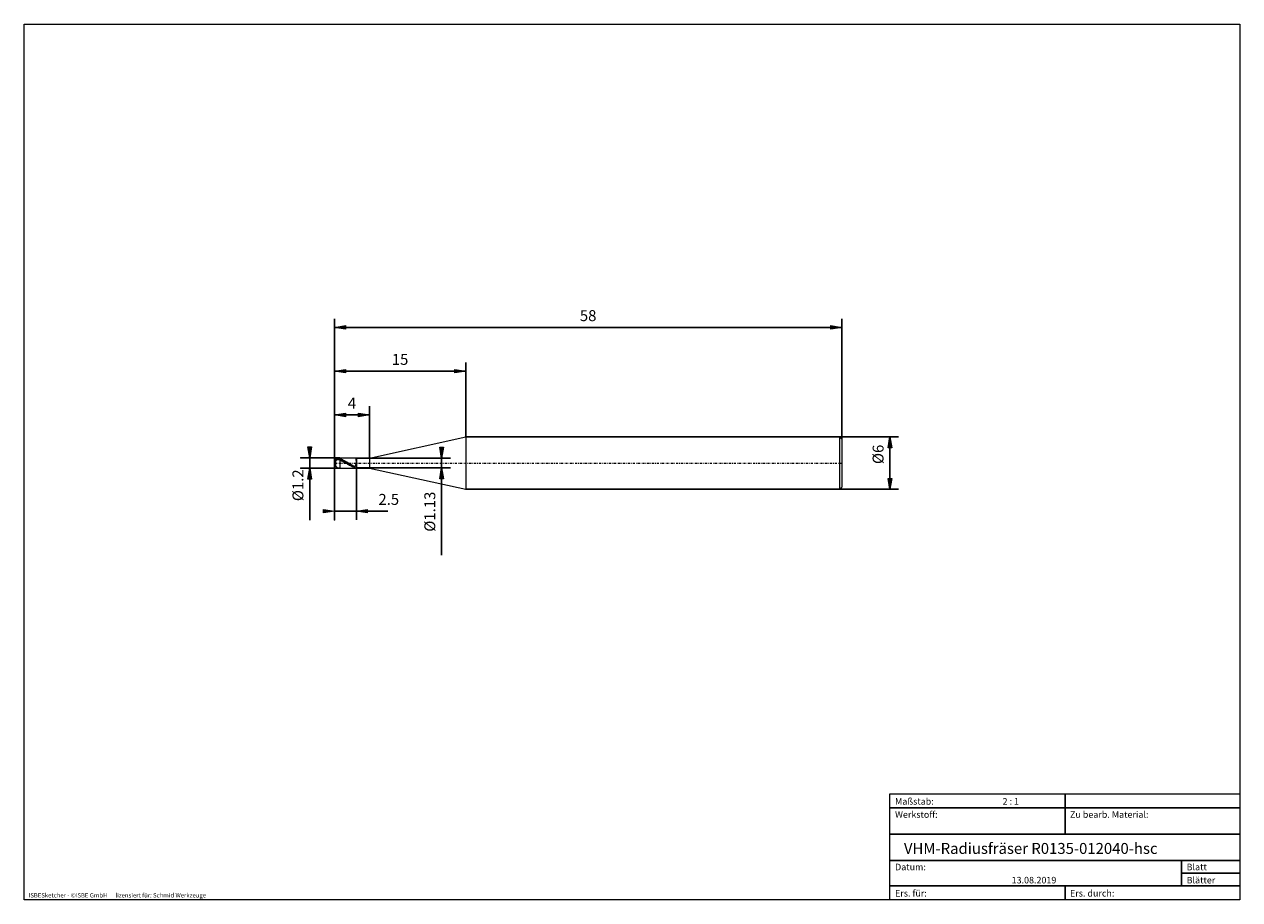
# Model space of a CAD drawing. Units: millimetres. Extents: x -135 to 143, y -100 to 100.
import ezdxf

# ---------------------------------------------------------------- set-up
doc = ezdxf.new("R2010")
doc.units = ezdxf.units.MM
doc.header["$MEASUREMENT"] = 0
doc.linetypes.add('DASHDOT', pattern=[1, 0.5, -0.25, 0, -0.25])
doc.layers.get('0').update_dxf_attribs({"lineweight": 0})
for name, color, linetype, lineweight in [('Bemassung', 7, 'Continuous', 0), ('Geo', 7, 'Continuous', 0), ('Rahmen', 7, 'Continuous', 0), ('Text', 7, 'Continuous', 0)]:
    doc.layers.add(name, color=color, linetype=linetype, lineweight=lineweight)
doc.styles.get("Standard").update_dxf_attribs({"font": 'Arial'})
doc.dimstyles.new('BEM-ISBE', dxfattribs={"dimtxt": 2.5, "dimasz": 2.5, "dimexe": 1.25, "dimexo": 0.625, "dimtad": 1, "dimdec": 3, "dimzin": 0, "dimdsep": 46, "dimtxsty": 'Standard', "dimblk": 'VDDIM_DEFAULT', "dimcen": 0.09, "dimadec": 3, "dimazin": 0, "dimtol": 1, "dimtm": 1e-09, "dimtfac": 0.5, "dimtdec": 3, "dimtmove": 0, "dimatfit": 3, "dimfxl": 1, "dimtolj": 1, "dimtzin": 0, "dimarcsym": 0})

# ---------------------------------------------------------------- blocks, each defined once
blk = doc.blocks.new('VDDIM_DEFAULT')
at = {"linetype": 'Continuous'}
blk.add_hatch(color=0, dxfattribs=at).paths.add_polyline_path([(0, 0), (-1, -0.1665), (-1, 0.1665)], flags=0)
at = {"color": 0, "linetype": 'Continuous'}
blk.add_lwpolyline([(0, 0), (-1, -0.1665), (-1, 0.1665), (0, 0)], dxfattribs=at)
blk = doc.blocks.new('*D5')
at = {"layer": 'Bemassung', "color": 0, "lineweight": -2}
for p, q in [((-63.68, -13.36), (-63.68, 32.64)), ((-55.68, 0.77), (-55.68, 12.64)), ((-63.68, 10.64), (-55.68, 10.64))]:
    blk.add_line(p, q, dxfattribs=at)
at = {"layer": 'Bemassung', "color": 0}
for p in [(-55.68, 0.77), (-63.68, -13.36)]:
    blk.add_point(p, dxfattribs=at)
at = {"layer": 'Bemassung', "color": 0, "lineweight": -2, "xscale": 2.5, "yscale": 2.5, "zscale": 2.5, "rotation": 180}
blk.add_blockref('VDDIM_DEFAULT', (-63.68, 10.64), dxfattribs=at)
at = {"layer": 'Bemassung', "color": 0, "lineweight": -2, "xscale": 2.5, "yscale": 2.5, "zscale": 2.5}
blk.add_blockref('VDDIM_DEFAULT', (-55.68, 10.64), dxfattribs=at)
at = {"layer": 'Bemassung', "color": 0, "insert": (-59.68, 11.3), "char_height": 2.5, "attachment_point": 8}
blk.add_mtext('4', dxfattribs=at)
blk = doc.blocks.new('*D6')
at = {"layer": 'Bemassung', "color": 0, "lineweight": -2}
for p, q in [((-63.68, -13.36), (-63.68, 32.64)), ((-33.68, 5.64), (-33.68, 22.64)), ((-63.68, 20.64), (-33.68, 20.64))]:
    blk.add_line(p, q, dxfattribs=at)
at = {"layer": 'Bemassung', "color": 0}
for p in [(-33.68, 5.64), (-63.68, -13.36)]:
    blk.add_point(p, dxfattribs=at)
at = {"layer": 'Bemassung', "color": 0, "lineweight": -2, "xscale": 2.5, "yscale": 2.5, "zscale": 2.5, "rotation": 180}
blk.add_blockref('VDDIM_DEFAULT', (-63.68, 20.64), dxfattribs=at)
at = {"layer": 'Bemassung', "color": 0, "lineweight": -2, "xscale": 2.5, "yscale": 2.5, "zscale": 2.5}
blk.add_blockref('VDDIM_DEFAULT', (-33.68, 20.64), dxfattribs=at)
at = {"layer": 'Bemassung', "color": 0, "insert": (-48.68, 21.3), "char_height": 2.5, "attachment_point": 8}
blk.add_mtext('15', dxfattribs=at)
blk = doc.blocks.new('*D8')
at = {"layer": 'Bemassung', "color": 0, "lineweight": -2}
for p, q in [((-63.68, -13.36), (-63.68, 32.64)), ((-58.68, -1.49), (-58.68, -13.36)), ((-51.47, -11.36), (-63.68, -11.36))]:
    blk.add_line(p, q, dxfattribs=at)
at = {"layer": 'Bemassung', "color": 0}
for p in [(-58.68, -1.49), (-63.68, -13.36)]:
    blk.add_point(p, dxfattribs=at)
at = {"layer": 'Bemassung', "color": 0, "lineweight": -2, "xscale": 2.5, "yscale": 2.5, "zscale": 2.5}
blk.add_blockref('VDDIM_DEFAULT', (-63.68, -11.36), dxfattribs=at)
at = {"layer": 'Bemassung', "color": 0, "lineweight": -2, "xscale": 2.5, "yscale": 2.5, "zscale": 2.5, "rotation": 180}
blk.add_blockref('VDDIM_DEFAULT', (-58.68, -11.36), dxfattribs=at)
at = {"layer": 'Bemassung', "color": 0, "insert": (-51.27, -10.7), "char_height": 2.5, "attachment_point": 8}
blk.add_mtext('2.5', dxfattribs=at)
blk = doc.blocks.new('*D9')
at = {"layer": 'Bemassung', "color": 0, "lineweight": -2}
for p, q in [((-63.68, -13.36), (-63.68, 32.64)), ((52.32, 30.64), (-63.68, 30.64)), ((52.32, 5.14), (52.32, 32.64))]:
    blk.add_line(p, q, dxfattribs=at)
at = {"layer": 'Bemassung', "color": 0}
for p in [(52.32, 5.14), (-63.68, -13.36)]:
    blk.add_point(p, dxfattribs=at)
at = {"layer": 'Bemassung', "color": 0, "lineweight": -2, "xscale": 2.5, "yscale": 2.5, "zscale": 2.5, "rotation": 180}
blk.add_blockref('VDDIM_DEFAULT', (-63.68, 30.64), dxfattribs=at)
at = {"layer": 'Bemassung', "color": 0, "lineweight": -2, "xscale": 2.5, "yscale": 2.5, "zscale": 2.5}
blk.add_blockref('VDDIM_DEFAULT', (52.32, 30.64), dxfattribs=at)
at = {"layer": 'Bemassung', "color": 0, "insert": (-5.68, 31.3), "char_height": 2.5, "attachment_point": 8}
blk.add_mtext('58', dxfattribs=at)
blk = doc.blocks.new('*D3')
at = {"layer": 'Bemassung', "color": 0, "lineweight": -2}
for p, q in [((-71.35, 0.84), (-62.48, 0.84)), ((-69.35, -13.41), (-69.35, 0.84)), ((-71.35, -1.56), (-62.48, -1.56))]:
    blk.add_line(p, q, dxfattribs=at)
at = {"layer": 'Bemassung', "color": 0}
for p in [(-71.35, 0.84), (-71.35, -1.56)]:
    blk.add_point(p, dxfattribs=at)
at = {"layer": 'Bemassung', "color": 0, "lineweight": -2, "xscale": 2.5, "yscale": 2.5, "zscale": 2.5}
for p, rotation in [((-69.35, 0.84), 270), ((-69.35, -1.56), 90)]:
    blk.add_blockref('VDDIM_DEFAULT', p, dxfattribs=dict(at, rotation=rotation))
at = {"layer": 'Bemassung', "color": 0, "insert": (-70.01, -5.44), "char_height": 2.5, "attachment_point": 8, "rotation": 90}
blk.add_mtext('Ø1.2', dxfattribs=at)
blk = doc.blocks.new('*D4')
at = {"layer": 'Bemassung', "color": 0, "lineweight": -2}
for p, q in [((-58.68, 0.77), (-37.18, 0.77)), ((-39.18, -21.39), (-39.18, 0.77)), ((-58.68, -1.49), (-37.18, -1.49))]:
    blk.add_line(p, q, dxfattribs=at)
at = {"layer": 'Bemassung', "color": 0}
for p in [(-58.68, 0.77), (-58.68, -1.49)]:
    blk.add_point(p, dxfattribs=at)
at = {"layer": 'Bemassung', "color": 0, "lineweight": -2, "xscale": 2.5, "yscale": 2.5, "zscale": 2.5}
for p, rotation in [((-39.18, 0.77), 270), ((-39.18, -1.49), 90)]:
    blk.add_blockref('VDDIM_DEFAULT', p, dxfattribs=dict(at, rotation=rotation))
at = {"layer": 'Bemassung', "color": 0, "insert": (-39.85, -11.48), "char_height": 2.5, "attachment_point": 8, "rotation": 90}
blk.add_mtext('Ø1.13', dxfattribs=at)
blk = doc.blocks.new('*D7')
at = {"layer": 'Bemassung', "color": 0, "lineweight": -2}
for p, q in [((-33.68, 5.64), (65.32, 5.64)), ((63.32, -6.36), (63.32, 5.64)), ((-33.68, -6.36), (65.32, -6.36))]:
    blk.add_line(p, q, dxfattribs=at)
at = {"layer": 'Bemassung', "color": 0}
for p in [(-33.68, 5.64), (-33.68, -6.36)]:
    blk.add_point(p, dxfattribs=at)
at = {"layer": 'Bemassung', "color": 0, "lineweight": -2, "xscale": 2.5, "yscale": 2.5, "zscale": 2.5}
for p, rotation in [((63.32, 5.64), 90), ((63.32, -6.36), 270)]:
    blk.add_blockref('VDDIM_DEFAULT', p, dxfattribs=dict(at, rotation=rotation))
at = {"layer": 'Bemassung', "color": 0, "insert": (62.65, 1.62), "char_height": 2.5, "attachment_point": 8, "rotation": 90}
blk.add_mtext('Ø6', dxfattribs=at)

msp = doc.modelspace()

# ---------------------------------------------------------------- linework, layer by layer
at = {"layer": 'Geo'}
for p, q in [((-55.6784, 0.7675), (-33.6784, 5.6375)), ((-33.6784, 5.6375), (51.8216, 5.6375)), ((-33.6784, 5.6375), (-33.6784, -6.3625)), ((51.8216, 5.6375), (52.3216, 5.1375)), ((51.8216, 5.6375), (51.8216, -6.3625)), ((52.3216, 5.1375), (52.3216, -0.3625)), ((52.3216, 5.1375), (52.3216, -5.8625)), ((-63.4784, 0.2983), (-63.2784, 0.5062)), ((-63.4784, 0.2672), (-63.2784, 0.4578)), ((-63.4784, 0.3008), (-63.4784, 0.2983)), ((-63.4784, 0.2983), (-63.4784, 0.3008)), ((-63.4784, -0.0236), (-63.2784, 0.3006)), ((-63.2784, 0.5062), (-63.0784, 0.6271)), ((-63.2784, 0.4578), (-63.0784, 0.5711)), ((-63.2784, 0.3006), (-63.0784, 0.4242)), ((-63.0784, 0.6271), (-62.8784, 0.6824)), ((-63.0784, 0.5711), (-62.8784, 0.6179)), ((-63.0784, 0.4242), (-62.8784, 0.4639)), ((-62.8784, 0.6824), (-62.6784, 0.6853)), ((-62.8784, 0.6179), (-62.6784, 0.612)), ((-62.8784, 0.4639), (-62.6784, 0.4439)), ((-62.6784, 0.6853), (-62.4784, 0.643)), ((-62.6784, 0.612), (-62.4784, 0.561)), ((-62.6784, 0.4439), (-62.4784, 0.375)), ((-62.4784, 0.8375), (-58.6784, 0.8375)), ((-62.4784, 0.8375), (-62.4784, -1.5625)), ((-62.4784, 0.643), (-62.2784, 0.5754)), ((-62.4784, 0.561), (-62.2784, 0.4854)), ((-62.4784, 0.375), (-62.2784, 0.2806)), ((-62.2784, 0.5754), (-62.0784, 0.4992)), ((-62.2784, 0.4854), (-62.0784, 0.402)), ((-62.2784, 0.2806), (-62.0784, 0.1803)), ((-62.0784, 0.4992), (-61.8784, 0.4149)), ((-62.0784, 0.402), (-61.8784, 0.3114)), ((-62.0784, 0.1803), (-61.8784, 0.075)), ((-61.8784, 0.4149), (-61.6784, 0.3235)), ((-61.8784, 0.3114), (-61.6784, 0.2147)), ((-61.8784, 0.075), (-61.6784, -0.0344)), ((-61.6784, 0.3235), (-61.4784, 0.2258)), ((-61.6784, 0.2147), (-61.4784, 0.1125)), ((-61.4784, 0.2258), (-61.2784, 0.1225)), ((-61.4784, 0.1125), (-61.2784, 0.006)), ((-61.2784, 0.1225), (-61.0784, 0.0148)), ((-61.2784, 0.006), (-61.0784, -0.1039)), ((-61.0784, 0.0148), (-60.8784, -0.0963)), ((-58.6784, 0.0119), (-58.8268, 0.8375)), ((-58.6784, 0.8375), (-58.6784, 0.7675)), ((-58.6784, 0.8375), (-58.6784, -1.5625)), ((-58.6784, 0.7675), (-55.6784, 0.7675)), ((-58.6784, 0.7675), (-58.6784, -1.4925)), ((-58.6784, -0.049), (-58.6784, 0.0119)), ((-55.6784, 0.7675), (-55.6784, -1.4925)), ((-63.4784, -0.0236), (-63.4784, -1.0258)), ((-63.4784, -1.0258), (-63.4784, -0.0236)), ((-62.4784, -1.5625), (-58.6784, -1.5625)), ((-61.6784, -0.0344), (-61.4784, -0.1468)), ((-61.4784, -0.1468), (-61.2784, -0.2612)), ((-61.2784, -0.2612), (-61.0784, -0.3766)), ((-61.0784, -0.1039), (-60.8784, -0.2162)), ((-61.0784, -0.3766), (-60.8784, -0.4918)), ((-60.8784, -0.0963), (-60.6784, -0.21)), ((-60.8784, -0.2162), (-60.6784, -0.3299)), ((-60.8784, -0.4918), (-60.6784, -0.6058)), ((-60.6784, -0.21), (-60.4784, -0.3251)), ((-60.6784, -0.3299), (-60.4784, -0.4438)), ((-60.6784, -0.6058), (-60.4784, -0.7176)), ((-60.4784, -0.3251), (-60.2784, -0.4405)), ((-60.4784, -0.4438), (-60.2784, -0.557)), ((-60.4784, -0.7176), (-60.2784, -0.8261)), ((-60.2784, -0.4405), (-60.0784, -0.5552)), ((-60.2784, -0.557), (-60.0784, -0.6685)), ((-60.2784, -0.8261), (-60.0784, -0.9303)), ((-60.0784, -0.5552), (-59.8784, -0.6681)), ((-60.0784, -0.6685), (-59.8784, -0.777)), ((-60.0784, -0.9303), (-59.8784, -1.0292)), ((-59.8784, -0.6681), (-59.6784, -0.7781)), ((-59.8784, -0.777), (-59.6784, -0.8818)), ((-59.8784, -1.0292), (-59.6784, -1.122)), ((-59.6784, -0.7781), (-59.4784, -0.8844)), ((-59.6784, -0.8818), (-59.4784, -0.9817)), ((-59.6784, -1.122), (-59.4784, -1.2077)), ((-59.4784, -0.8844), (-59.2784, -0.9858)), ((-59.2784, -1.2857), (-59.4784, -1.2077)), ((-59.2784, -0.9858), (-59.0784, -1.0814)), ((-59.0784, -1.3575), (-59.2784, -1.2857)), ((-59.0784, -1.0814), (-58.8784, -1.1608)), ((-58.8784, -1.4951), (-59.0784, -1.3575)), ((-58.8784, -1.1608), (-58.6784, -0.0528)), ((-58.8268, -1.5625), (-58.8784, -1.4951)), ((-58.6784, -0.0803), (-58.6784, -0.049)), ((-58.6784, -0.0528), (-58.6784, -0.0803)), ((-58.6784, -1.5625), (-58.6784, -1.4925)), ((-58.6784, -1.4925), (-55.6784, -1.4925)), ((-55.6784, -1.4925), (-33.6784, -6.3625)), ((-33.6784, -6.3625), (51.8216, -6.3625)), ((51.8216, -6.3625), (52.3216, -5.8625))]:
    msp.add_line(p, q, dxfattribs=at)
at = {"layer": 'Geo', "linetype": 'Dashdot'}
msp.add_line((-63.6784, -0.3625), (52.3216, -0.3625), dxfattribs=at)
at = {"layer": 'Geo'}
for start, end in [(90, 180), (180, 270)]:
    msp.add_arc((-62.4784, -0.3625), 1.2, start, end, dxfattribs=at)
at = {"layer": 'Rahmen'}
for points in [[(-134.603, 99.9252), (143.3026, 99.9252), (143.3026, -100.1669), (-134.603, -100.1669)], [(63.3142, -76.0012), (103.4292, -76.0012), (103.4292, -79.1427), (63.3142, -79.1427)], [(103.4292, -76.0012), (143.3026, -76.0012), (143.3026, -79.1427), (103.4292, -79.1427)], [(63.3142, -79.1427), (103.4292, -79.1427), (103.4292, -85.1841), (63.3142, -85.1841)], [(103.4292, -79.1427), (143.3026, -79.1427), (143.3026, -85.1841), (103.4292, -85.1841)], [(63.3142, -85.1841), (143.3026, -85.1841), (143.3026, -91.2255), (63.3142, -91.2255)], [(63.3142, -91.2255), (130.0115, -91.2255), (130.0115, -97.0253), (63.3142, -97.0253)], [(130.0115, -91.2255), (143.3026, -91.2255), (143.3026, -94.1254), (130.0115, -94.1254)], [(130.0115, -94.1254), (143.3026, -94.1254), (143.3026, -97.0253), (130.0115, -97.0253)], [(63.3142, -97.0253), (103.4292, -97.0253), (103.4292, -100.1669), (63.3142, -100.1669)], [(103.4292, -97.0253), (143.3026, -97.0253), (143.3026, -100.1669), (103.4292, -100.1669)]]:
    msp.add_lwpolyline(points, close=True, dxfattribs=at)

# ---------------------------------------------------------------- texts
at = {"layer": 'Text'}
for s, height, p in [('Maßstab:', 1.5, (64.5, -78.4499)), ('2 : 1', 1.5, (89.0834, -78.4499)), ('Werkstoff:', 1.5, (64.5, -81.4499)), ('Zu bearb. Material:', 1.5, (104.5, -81.4499)), ('VHM-Radiusfräser R0135-012040-hsc', 2.5, (66.5265, -89.7041)), ('Datum:', 1.5, (64.5, -93.4499)), ('Blatt', 1.5, (131.1667, -93.4499)), ('13.08.2019', 1.5, (91.1544, -96.4499)), ('Blätter', 1.5, (131.1667, -96.4499)), ('ISBESketcher - ©ISBE GmbH      lizensiert für: Schmid Werkzeuge', 1, (-133.6364, -99.6669)), ('Ers. für:', 1.5, (64.5, -99.4499)), ('Ers. durch:', 1.5, (104.5, -99.4499))]:
    msp.add_text(s, height=height, dxfattribs=at).set_placement(p)

# ---------------------------------------------------------------- dimensions: what is measured, and where the dimension line sits
at = {"layer": 'Bemassung'}
for base, p1, p2, text, picture, middle in [((-63.6784, 30.6375), (52.3216, 5.1375), (-63.6784, -13.3625), '58', '*D9', (-5.6784, 31.3042)), ((-63.6784, -11.3625), (-58.6784, -1.4925), (-63.6784, -13.3625), '2.5', '*D8', (-51.2731, -10.6958)), ((-55.6784, 10.6375), (-63.6784, -13.3625), (-55.6784, 0.7675), '4', '*D5', (-59.6784, 11.3042)), ((-33.6784, 20.6375), (-63.6784, -13.3625), (-33.6784, 5.6375), '15', '*D6', (-48.6784, 21.3042))]:
    dim = msp.add_linear_dim(base=base, p1=p1, p2=p2, text=text, dimstyle='BEM-ISBE', override={"dimgap": 0.625, "dimlfac": 0.5, "dimzin": 8, "dimtol": 0, "dimlim": 0, "dimtzin": 8}, dxfattribs=at)
    dim.commit()
    dim.dimension.update_dxf_attribs({"geometry": picture, "text_midpoint": middle})
for base, p1, p2, text, picture, middle in [((63.3216, 5.6375), (-33.6784, -6.3625), (-33.6784, 5.6375), 'Ø6', '*D7', (62.655, 1.6162)), ((-69.345, 0.8375), (-71.345, -1.5625), (-71.345, 0.8375), 'Ø1.2', '*D3', (-70.0117, -5.444)), ((-39.1784, 0.7675), (-58.6784, -1.4925), (-58.6784, 0.7675), 'Ø1.13', '*D4', (-39.845, -11.4795))]:
    dim = msp.add_linear_dim(base=base, p1=p1, p2=p2, angle=90, text=text, dimstyle='BEM-ISBE', override={"dimgap": 0.625, "dimlfac": 0.5, "dimzin": 8, "dimtol": 0, "dimlim": 0, "dimtzin": 8}, dxfattribs=at)
    dim.commit()
    dim.dimension.update_dxf_attribs({"geometry": picture, "text_midpoint": middle})

doc.saveas('drawing.dxf')
